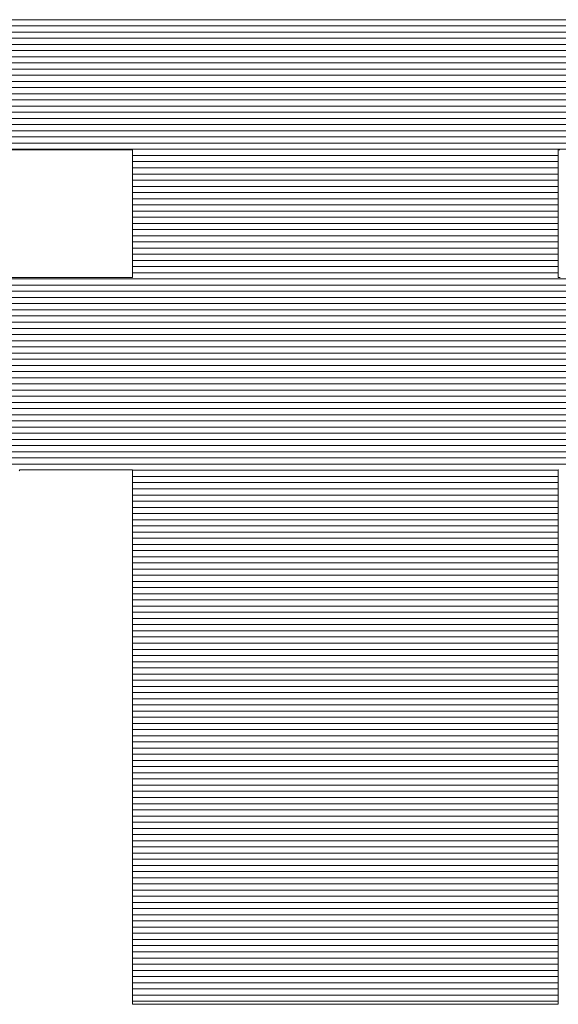
# Model space of a CAD drawing. Units: millimetres. Extents: x -1050 to 1050, y -743 to 742.
# Drawn here: x -21 to -15, y -669 to -658 of the extents above; entities that cross this region are included whole.
import ezdxf

# ---------------------------------------------------------------- set-up
doc = ezdxf.new("R2010")
doc.units = ezdxf.units.MM
doc.header["$LTSCALE"] = 5
doc.layers.add('1-外形線', color=7, linetype='Continuous')

# ---------------------------------------------------------------- blocks, each defined once
blk = doc.blocks.new('A3ナカ工業新図枠_0-1_')
at = {"layer": '1-外形線', "color": 4, "linetype": 'Continuous', "lineweight": 5}
for p, q in [((208.7084, 16.85), (204.1989, 16.85)), ((208.7084, 16.8364), (204.1989, 16.8364)), ((208.7084, 16.8228), (204.1989, 16.8228)), ((208.7084, 16.8092), (204.1989, 16.8092)), ((208.7084, 16.7956), (204.1989, 16.7956)), ((208.7084, 16.782), (204.1989, 16.782)), ((208.7084, 16.7683), (204.1989, 16.7683)), ((208.7084, 16.7547), (204.1989, 16.7547)), ((208.7084, 16.7411), (204.1989, 16.7411)), ((208.7084, 16.7275), (204.1989, 16.7275)), ((208.7084, 16.7139), (204.1989, 16.7139)), ((208.7084, 16.7003), (204.1989, 16.7003)), ((208.7084, 16.6867), (204.1989, 16.6867)), ((208.7084, 16.673), (204.1989, 16.673)), ((208.7084, 16.6594), (204.1989, 16.6594)), ((208.7084, 16.6458), (204.1989, 16.6458)), ((208.7084, 16.6322), (204.1989, 16.6322)), ((208.7084, 16.6186), (204.1989, 16.6186)), ((208.7084, 16.605), (204.1989, 16.605)), ((208.7084, 16.5913), (204.1989, 16.5913)), ((208.7084, 16.5777), (204.1989, 16.5777)), ((208.7084, 16.5641), (204.1989, 16.5641)), ((205.7054, 16.563), (205.7539, 16.563)), ((205.7054, 16.563), (205.7539, 16.563)), ((205.7539, 16.563), (205.7987, 16.563)), ((205.7539, 16.563), (205.7987, 16.563)), ((205.7987, 16.563), (205.8395, 16.563)), ((205.7987, 16.563), (205.8395, 16.563)), ((205.8395, 16.563), (205.8759, 16.563)), ((205.8395, 16.563), (205.8759, 16.563)), ((205.8759, 16.563), (205.9077, 16.563)), ((205.8759, 16.563), (205.9077, 16.563)), ((205.9077, 16.563), (205.9344, 16.563)), ((205.9077, 16.563), (205.9344, 16.563)), ((205.9344, 16.563), (205.9557, 16.563)), ((205.9344, 16.563), (205.9557, 16.563)), ((205.9557, 16.563), (205.9714, 16.563)), ((205.9557, 16.563), (205.9714, 16.563)), ((205.9714, 16.563), (205.9811, 16.563)), ((205.9714, 16.563), (205.9811, 16.563)), ((205.9811, 16.563), (205.9844, 16.563)), ((205.9811, 16.563), (205.9844, 16.563)), ((205.9844, 16.563), (205.9844, 16.5625)), ((205.9844, 16.563), (205.9844, 16.5625)), ((205.9844, 16.5625), (205.9844, 16.561)), ((205.9844, 16.5625), (205.9844, 16.561)), ((205.9844, 16.561), (205.9844, 16.5585)), ((205.9844, 16.561), (205.9844, 16.5585)), ((205.9844, 16.5585), (205.9844, 16.5551)), ((205.9844, 16.5585), (205.9844, 16.5551)), ((205.9844, 16.5551), (205.9844, 16.5509)), ((205.9844, 16.5551), (205.9844, 16.5509)), ((205.9844, 16.5509), (205.9844, 16.5459)), ((205.9844, 16.5509), (205.9844, 16.5459)), ((206.9229, 16.5505), (205.9844, 16.5505)), ((206.9229, 16.5625), (206.9229, 16.563)), ((206.9229, 16.563), (206.9262, 16.563)), ((206.9229, 16.5625), (206.9229, 16.563)), ((206.9229, 16.563), (206.9262, 16.563)), ((206.9229, 16.561), (206.9229, 16.5625)), ((206.9229, 16.561), (206.9229, 16.5625)), ((206.9229, 16.5585), (206.9229, 16.561)), ((206.9229, 16.5585), (206.9229, 16.561)), ((206.9229, 16.5551), (206.9229, 16.5585)), ((206.9229, 16.5551), (206.9229, 16.5585)), ((206.9229, 16.5509), (206.9229, 16.5551)), ((206.9229, 16.5509), (206.9229, 16.5551)), ((206.9229, 16.5459), (206.9229, 16.5509)), ((206.9229, 16.5459), (206.9229, 16.5509)), ((205.9844, 16.5459), (205.9844, 16.5402)), ((205.9844, 16.5459), (205.9844, 16.5402)), ((205.9844, 16.5402), (205.9844, 16.5338)), ((205.9844, 16.5402), (205.9844, 16.5338)), ((206.9229, 16.5369), (205.9844, 16.5369)), ((205.9844, 16.5338), (205.9844, 16.5267)), ((205.9844, 16.5338), (205.9844, 16.5267)), ((206.9229, 16.5402), (206.9229, 16.5459)), ((206.9229, 16.5402), (206.9229, 16.5459)), ((206.9229, 16.5338), (206.9229, 16.5402)), ((206.9229, 16.5338), (206.9229, 16.5402)), ((206.9229, 16.5267), (206.9229, 16.5338)), ((206.9229, 16.5267), (206.9229, 16.5338)), ((205.9844, 16.5267), (205.9844, 16.5191)), ((205.9844, 16.5267), (205.9844, 16.5191)), ((206.9229, 16.5233), (205.9844, 16.5233)), ((205.9844, 16.5191), (205.9844, 16.5109)), ((205.9844, 16.5191), (205.9844, 16.5109)), ((205.9844, 16.5109), (205.9844, 16.5023)), ((205.9844, 16.5109), (205.9844, 16.5023)), ((206.9229, 16.5096), (205.9844, 16.5096)), ((206.9229, 16.5191), (206.9229, 16.5267)), ((206.9229, 16.5191), (206.9229, 16.5267)), ((206.9229, 16.5109), (206.9229, 16.5191)), ((206.9229, 16.5109), (206.9229, 16.5191)), ((206.9229, 16.5023), (206.9229, 16.5109)), ((206.9229, 16.5023), (206.9229, 16.5109)), ((205.9844, 16.5023), (205.9844, 16.4932)), ((205.9844, 16.5023), (205.9844, 16.4932)), ((206.9229, 16.496), (205.9844, 16.496)), ((205.9844, 16.4932), (205.9844, 16.4838)), ((205.9844, 16.4932), (205.9844, 16.4838)), ((205.9844, 16.4838), (205.9844, 16.474)), ((205.9844, 16.4838), (205.9844, 16.474)), ((206.9229, 16.4932), (206.9229, 16.5023)), ((206.9229, 16.4932), (206.9229, 16.5023)), ((206.9229, 16.4838), (206.9229, 16.4932)), ((206.9229, 16.4838), (206.9229, 16.4932)), ((206.9229, 16.474), (206.9229, 16.4838)), ((206.9229, 16.474), (206.9229, 16.4838)), ((206.9229, 16.4824), (205.9844, 16.4824)), ((205.9844, 16.474), (205.9844, 16.464)), ((205.9844, 16.474), (205.9844, 16.464)), ((206.9229, 16.4688), (205.9844, 16.4688)), ((205.9844, 16.464), (205.9844, 16.4538)), ((205.9844, 16.464), (205.9844, 16.4538)), ((206.9229, 16.464), (206.9229, 16.474)), ((206.9229, 16.464), (206.9229, 16.474)), ((206.9229, 16.4538), (206.9229, 16.464)), ((206.9229, 16.4538), (206.9229, 16.464)), ((206.9229, 16.4552), (205.9844, 16.4552)), ((205.9844, 16.4538), (205.9844, 16.4434)), ((205.9844, 16.4538), (205.9844, 16.4434)), ((205.9844, 16.4434), (205.9844, 16.4329)), ((205.9844, 16.4434), (205.9844, 16.4329)), ((206.9229, 16.4416), (205.9844, 16.4416)), ((206.9229, 16.4434), (206.9229, 16.4538)), ((206.9229, 16.4434), (206.9229, 16.4538)), ((206.9229, 16.4329), (206.9229, 16.4434)), ((206.9229, 16.4329), (206.9229, 16.4434)), ((205.9844, 16.4329), (205.9844, 16.4224)), ((205.9844, 16.4329), (205.9844, 16.4224)), ((206.9229, 16.4279), (205.9844, 16.4279)), ((205.9844, 16.4224), (205.9844, 16.4118)), ((205.9844, 16.4224), (205.9844, 16.4118)), ((206.9229, 16.4224), (206.9229, 16.4329)), ((206.9229, 16.4224), (206.9229, 16.4329)), ((206.9229, 16.4118), (206.9229, 16.4224)), ((206.9229, 16.4118), (206.9229, 16.4224)), ((206.9229, 16.4143), (205.9844, 16.4143)), ((205.9844, 16.4118), (205.9844, 16.4013)), ((205.9844, 16.4118), (205.9844, 16.4013)), ((205.9844, 16.4013), (205.9844, 16.3909)), ((205.9844, 16.4013), (205.9844, 16.3909)), ((206.9229, 16.4007), (205.9844, 16.4007)), ((206.9229, 16.4013), (206.9229, 16.4118)), ((206.9229, 16.4013), (206.9229, 16.4118)), ((206.9229, 16.3909), (206.9229, 16.4013)), ((206.9229, 16.3909), (206.9229, 16.4013)), ((205.9844, 16.3909), (205.9844, 16.3807)), ((205.9844, 16.3909), (205.9844, 16.3807)), ((206.9229, 16.3871), (205.9844, 16.3871)), ((205.9844, 16.3807), (205.9844, 16.3707)), ((205.9844, 16.3807), (205.9844, 16.3707)), ((206.9229, 16.3807), (206.9229, 16.3909)), ((206.9229, 16.3807), (206.9229, 16.3909)), ((206.9229, 16.3707), (206.9229, 16.3807)), ((206.9229, 16.3707), (206.9229, 16.3807)), ((206.9229, 16.3735), (205.9844, 16.3735)), ((205.9844, 16.3707), (205.9844, 16.361)), ((205.9844, 16.3707), (205.9844, 16.361)), ((205.9844, 16.361), (205.9844, 16.3515)), ((205.9844, 16.361), (205.9844, 16.3515)), ((206.9229, 16.3599), (205.9844, 16.3599)), ((206.9229, 16.361), (206.9229, 16.3707)), ((206.9229, 16.361), (206.9229, 16.3707)), ((206.9229, 16.3515), (206.9229, 16.361)), ((206.9229, 16.3515), (206.9229, 16.361)), ((205.9844, 16.3515), (205.9844, 16.3425)), ((205.9844, 16.3515), (205.9844, 16.3425)), ((206.9229, 16.3463), (205.9844, 16.3463)), ((205.9844, 16.3425), (205.9844, 16.3338)), ((205.9844, 16.3425), (205.9844, 16.3338)), ((205.9844, 16.3338), (205.9844, 16.3256)), ((205.9844, 16.3338), (205.9844, 16.3256)), ((206.9229, 16.3326), (205.9844, 16.3326)), ((206.9229, 16.3425), (206.9229, 16.3515)), ((206.9229, 16.3425), (206.9229, 16.3515)), ((206.9229, 16.3338), (206.9229, 16.3425)), ((206.9229, 16.3338), (206.9229, 16.3425)), ((206.9229, 16.3256), (206.9229, 16.3338)), ((206.9229, 16.3256), (206.9229, 16.3338)), ((205.9844, 16.3256), (205.9844, 16.318)), ((205.9844, 16.3256), (205.9844, 16.318)), ((206.9229, 16.319), (205.9844, 16.319)), ((205.9844, 16.318), (205.9844, 16.3109)), ((205.9844, 16.318), (205.9844, 16.3109)), ((205.9844, 16.3109), (205.9844, 16.3045)), ((205.9844, 16.3109), (205.9844, 16.3045)), ((206.9229, 16.318), (206.9229, 16.3256)), ((206.9229, 16.318), (206.9229, 16.3256)), ((206.9229, 16.3109), (206.9229, 16.318)), ((206.9229, 16.3109), (206.9229, 16.318)), ((206.9229, 16.3045), (206.9229, 16.3109)), ((206.9229, 16.3045), (206.9229, 16.3109)), ((206.9229, 16.3054), (205.9844, 16.3054)), ((205.9844, 16.3045), (205.9844, 16.2988)), ((205.9844, 16.3045), (205.9844, 16.2988)), ((205.9844, 16.2988), (205.9844, 16.2938)), ((205.9844, 16.2988), (205.9844, 16.2938)), ((205.9844, 16.2938), (205.9844, 16.2896)), ((205.9844, 16.2938), (205.9844, 16.2896)), ((206.9229, 16.2918), (205.9844, 16.2918)), ((205.9844, 16.2896), (205.9844, 16.2862)), ((205.9844, 16.2896), (205.9844, 16.2862)), ((206.9229, 16.2988), (206.9229, 16.3045)), ((206.9229, 16.2988), (206.9229, 16.3045)), ((206.9229, 16.2938), (206.9229, 16.2988)), ((206.9229, 16.2938), (206.9229, 16.2988)), ((206.9229, 16.2896), (206.9229, 16.2938)), ((206.9229, 16.2896), (206.9229, 16.2938)), ((206.9229, 16.2862), (206.9229, 16.2896)), ((206.9229, 16.2862), (206.9229, 16.2896)), ((209.0774, 16.2782), (203.8299, 16.2782)), ((205.7603, 16.2817), (205.7062, 16.2817)), ((205.7603, 16.2817), (205.7062, 16.2817)), ((205.8095, 16.2817), (205.7603, 16.2817)), ((205.8095, 16.2817), (205.7603, 16.2817)), ((205.8535, 16.2817), (205.8095, 16.2817)), ((205.8535, 16.2817), (205.8095, 16.2817)), ((205.8918, 16.2817), (205.8535, 16.2817)), ((205.8918, 16.2817), (205.8535, 16.2817)), ((205.924, 16.2817), (205.8918, 16.2817)), ((205.924, 16.2817), (205.8918, 16.2817)), ((205.9498, 16.2817), (205.924, 16.2817)), ((205.9498, 16.2817), (205.924, 16.2817)), ((205.9688, 16.2817), (205.9498, 16.2817)), ((205.9688, 16.2817), (205.9498, 16.2817)), ((205.9804, 16.2817), (205.9688, 16.2817)), ((205.9804, 16.2817), (205.9688, 16.2817)), ((205.9844, 16.2817), (205.9804, 16.2817)), ((205.9844, 16.2817), (205.9804, 16.2817)), ((205.9844, 16.2862), (205.9844, 16.2837)), ((205.9844, 16.2862), (205.9844, 16.2837)), ((205.9844, 16.2837), (205.9844, 16.2822)), ((205.9844, 16.2837), (205.9844, 16.2822)), ((205.9844, 16.2822), (205.9844, 16.2817)), ((205.9844, 16.2822), (205.9844, 16.2817)), ((206.9229, 16.2837), (206.9229, 16.2862)), ((206.9229, 16.2837), (206.9229, 16.2862)), ((206.9229, 16.2822), (206.9229, 16.2837)), ((206.9229, 16.2822), (206.9229, 16.2837)), ((206.9229, 16.2817), (206.9229, 16.2822)), ((206.9229, 16.2817), (206.9229, 16.2822)), ((206.9269, 16.2817), (206.9229, 16.2817)), ((206.9269, 16.2817), (206.9229, 16.2817)), ((209.0774, 16.2646), (203.8299, 16.2646)), ((209.0774, 16.2509), (203.8299, 16.2509)), ((209.0774, 16.2373), (203.8299, 16.2373)), ((209.0774, 16.2237), (203.8299, 16.2237)), ((209.0774, 16.2101), (203.8299, 16.2101)), ((209.0774, 16.1965), (203.8299, 16.1965)), ((209.0774, 16.1829), (203.8299, 16.1829)), ((209.0774, 16.1692), (203.8299, 16.1692)), ((209.0774, 16.1556), (203.8299, 16.1556)), ((209.0774, 16.142), (203.8299, 16.142)), ((209.0774, 16.1284), (203.8299, 16.1284)), ((209.0774, 16.1148), (203.8299, 16.1148)), ((209.0774, 16.1012), (203.8299, 16.1012)), ((209.0774, 16.0876), (203.8299, 16.0876)), ((209.0774, 16.0739), (203.8299, 16.0739)), ((209.0774, 16.0603), (203.8299, 16.0603)), ((209.0774, 16.0467), (203.8299, 16.0467)), ((209.0774, 16.0331), (203.8299, 16.0331)), ((209.0774, 16.0195), (203.8299, 16.0195)), ((209.0774, 16.0059), (203.8299, 16.0059)), ((209.0774, 15.9922), (203.8299, 15.9922)), ((209.0774, 15.9786), (203.8299, 15.9786)), ((209.0774, 15.965), (203.8299, 15.965)), ((209.0774, 15.9514), (203.8299, 15.9514)), ((209.0774, 15.9378), (203.8299, 15.9378)), ((209.0774, 15.9242), (203.8299, 15.9242)), ((209.0774, 15.9105), (203.8299, 15.9105)), ((209.0774, 15.8969), (203.8299, 15.8969)), ((209.0774, 15.8833), (203.8299, 15.8833)), ((209.0774, 15.8697), (203.8299, 15.8697)), ((205.7348, 15.855), (205.7359, 15.8569)), ((205.7348, 15.855), (205.7359, 15.8569)), ((205.7359, 15.8569), (205.7364, 15.8569)), ((205.7359, 15.8569), (205.7364, 15.8569)), ((205.7364, 15.8569), (205.7378, 15.8569)), ((205.7364, 15.8569), (205.7378, 15.8569)), ((205.7378, 15.8569), (205.7399, 15.8569)), ((205.7378, 15.8569), (205.7399, 15.8569)), ((205.7399, 15.8569), (205.7429, 15.8569)), ((205.7399, 15.8569), (205.7429, 15.8569)), ((205.7429, 15.8569), (205.7466, 15.8569)), ((205.7429, 15.8569), (205.7466, 15.8569)), ((205.7466, 15.8569), (205.751, 15.8569)), ((205.7466, 15.8569), (205.751, 15.8569)), ((205.751, 15.8569), (205.7561, 15.8569)), ((205.751, 15.8569), (205.7561, 15.8569)), ((205.7561, 15.8569), (205.7618, 15.8569)), ((205.7561, 15.8569), (205.7618, 15.8569)), ((205.7618, 15.8569), (205.768, 15.8569)), ((205.7618, 15.8569), (205.768, 15.8569)), ((205.768, 15.8569), (205.7748, 15.8569)), ((205.768, 15.8569), (205.7748, 15.8569)), ((205.7748, 15.8569), (205.782, 15.8569)), ((205.7748, 15.8569), (205.782, 15.8569)), ((205.782, 15.8569), (205.7896, 15.8569)), ((205.782, 15.8569), (205.7896, 15.8569)), ((205.7896, 15.8569), (205.7976, 15.8569)), ((205.7896, 15.8569), (205.7976, 15.8569)), ((205.7976, 15.8569), (205.8059, 15.8569)), ((205.7976, 15.8569), (205.8059, 15.8569)), ((205.8059, 15.8569), (205.8146, 15.8569)), ((205.8059, 15.8569), (205.8146, 15.8569)), ((205.8146, 15.8569), (205.8234, 15.8569)), ((205.8146, 15.8569), (205.8234, 15.8569)), ((205.8234, 15.8569), (205.8324, 15.8569)), ((205.8234, 15.8569), (205.8324, 15.8569)), ((205.8324, 15.8569), (205.8416, 15.8569)), ((205.8324, 15.8569), (205.8416, 15.8569)), ((205.8416, 15.8569), (205.8509, 15.8569)), ((205.8416, 15.8569), (205.8509, 15.8569)), ((205.8509, 15.8569), (205.8602, 15.8569)), ((205.8509, 15.8569), (205.8602, 15.8569)), ((205.8602, 15.8569), (205.8695, 15.8569)), ((205.8602, 15.8569), (205.8695, 15.8569)), ((205.8695, 15.8569), (205.8787, 15.8569)), ((205.8695, 15.8569), (205.8787, 15.8569)), ((205.8787, 15.8569), (205.8879, 15.8569)), ((205.8787, 15.8569), (205.8879, 15.8569)), ((205.8879, 15.8569), (205.8969, 15.8569)), ((205.8879, 15.8569), (205.8969, 15.8569)), ((205.8969, 15.8569), (205.9058, 15.8569)), ((205.8969, 15.8569), (205.9058, 15.8569)), ((205.9058, 15.8569), (205.9144, 15.8569)), ((205.9058, 15.8569), (205.9144, 15.8569)), ((205.9144, 15.8569), (205.9227, 15.8569)), ((205.9144, 15.8569), (205.9227, 15.8569)), ((205.9227, 15.8569), (205.9307, 15.8569)), ((205.9227, 15.8569), (205.9307, 15.8569)), ((205.9307, 15.8569), (205.9383, 15.8569)), ((205.9307, 15.8569), (205.9383, 15.8569)), ((205.9383, 15.8569), (205.9456, 15.8569)), ((205.9383, 15.8569), (205.9456, 15.8569)), ((205.9456, 15.8569), (205.9523, 15.8569)), ((205.9456, 15.8569), (205.9523, 15.8569)), ((205.9523, 15.8569), (205.9585, 15.8569)), ((205.9523, 15.8569), (205.9585, 15.8569)), ((205.9585, 15.8569), (205.9642, 15.8569)), ((205.9585, 15.8569), (205.9642, 15.8569)), ((205.9642, 15.8569), (205.9693, 15.8569)), ((205.9642, 15.8569), (205.9693, 15.8569)), ((205.9693, 15.8569), (205.9737, 15.8569)), ((205.9693, 15.8569), (205.9737, 15.8569)), ((205.9737, 15.8569), (205.9774, 15.8569)), ((205.9737, 15.8569), (205.9774, 15.8569)), ((205.9774, 15.8569), (205.9804, 15.8569)), ((205.9774, 15.8569), (205.9804, 15.8569)), ((205.9804, 15.8569), (205.9826, 15.8569)), ((205.9804, 15.8569), (205.9826, 15.8569)), ((205.9826, 15.8569), (205.9839, 15.8569)), ((205.9826, 15.8569), (205.9839, 15.8569)), ((205.9839, 15.8569), (205.9844, 15.8569)), ((205.9839, 15.8569), (205.9844, 15.8569)), ((205.9844, 15.8569), (205.9844, 15.8548)), ((205.9844, 15.8569), (205.9844, 15.8548)), ((206.9229, 15.8561), (205.9844, 15.8561)), ((205.9844, 15.8548), (205.9844, 15.8484)), ((205.9844, 15.8548), (205.9844, 15.8484)), ((206.9229, 15.8548), (206.9229, 15.8569)), ((206.9229, 15.8569), (206.9234, 15.8569)), ((206.9229, 15.8548), (206.9229, 15.8569)), ((206.9229, 15.8569), (206.9234, 15.8569)), ((206.9229, 15.8484), (206.9229, 15.8548)), ((206.9229, 15.8484), (206.9229, 15.8548)), ((205.9844, 15.8484), (205.9844, 15.838)), ((205.9844, 15.8484), (205.9844, 15.838)), ((206.9229, 15.8425), (205.9844, 15.8425)), ((205.9844, 15.838), (205.9844, 15.8239)), ((205.9844, 15.838), (205.9844, 15.8239)), ((206.9229, 15.838), (206.9229, 15.8484)), ((206.9229, 15.838), (206.9229, 15.8484)), ((206.9229, 15.8239), (206.9229, 15.838)), ((206.9229, 15.8239), (206.9229, 15.838)), ((206.9229, 15.8289), (205.9844, 15.8289)), ((205.9844, 15.8239), (205.9844, 15.8063)), ((205.9844, 15.8239), (205.9844, 15.8063)), ((206.9229, 15.8152), (205.9844, 15.8152)), ((206.9229, 15.8063), (206.9229, 15.8239)), ((206.9229, 15.8063), (206.9229, 15.8239)), ((205.9844, 15.8063), (205.9844, 15.7853)), ((205.9844, 15.8063), (205.9844, 15.7853)), ((206.9229, 15.8016), (205.9844, 15.8016)), ((206.9229, 15.7853), (206.9229, 15.8063)), ((206.9229, 15.7853), (206.9229, 15.8063)), ((206.9229, 15.788), (205.9844, 15.788)), ((205.9844, 15.7853), (205.9844, 15.7613)), ((205.9844, 15.7853), (205.9844, 15.7613)), ((206.9229, 15.7744), (205.9844, 15.7744)), ((206.9229, 15.7613), (206.9229, 15.7853)), ((206.9229, 15.7613), (206.9229, 15.7853)), ((205.9844, 15.7613), (205.9844, 15.7344)), ((205.9844, 15.7613), (205.9844, 15.7344)), ((206.9229, 15.7608), (205.9844, 15.7608)), ((206.9229, 15.7472), (205.9844, 15.7472)), ((206.9229, 15.7344), (206.9229, 15.7613)), ((206.9229, 15.7344), (206.9229, 15.7613)), ((205.9844, 15.7344), (205.9844, 15.7048)), ((205.9844, 15.7344), (205.9844, 15.7048)), ((206.9229, 15.7335), (205.9844, 15.7335)), ((206.9229, 15.7048), (206.9229, 15.7344)), ((206.9229, 15.7048), (206.9229, 15.7344)), ((206.9229, 15.7199), (205.9844, 15.7199)), ((206.9229, 15.7063), (205.9844, 15.7063)), ((205.9844, 15.7048), (205.9844, 15.6728)), ((205.9844, 15.7048), (205.9844, 15.6728)), ((206.9229, 15.6728), (206.9229, 15.7048)), ((206.9229, 15.6728), (206.9229, 15.7048)), ((206.9229, 15.6927), (205.9844, 15.6927)), ((206.9229, 15.6791), (205.9844, 15.6791)), ((205.9844, 15.6728), (205.9844, 15.6386)), ((205.9844, 15.6728), (205.9844, 15.6386)), ((206.9229, 15.6655), (205.9844, 15.6655)), ((206.9229, 15.6386), (206.9229, 15.6728)), ((206.9229, 15.6386), (206.9229, 15.6728)), ((206.9229, 15.6518), (205.9844, 15.6518)), ((205.9844, 15.6386), (205.9844, 15.6024)), ((205.9844, 15.6386), (205.9844, 15.6024)), ((206.9229, 15.6382), (205.9844, 15.6382)), ((206.9229, 15.6024), (206.9229, 15.6386)), ((206.9229, 15.6024), (206.9229, 15.6386)), ((206.9229, 15.6246), (205.9844, 15.6246)), ((206.9229, 15.611), (205.9844, 15.611)), ((205.9844, 15.6024), (205.9844, 15.5644)), ((205.9844, 15.6024), (205.9844, 15.5644)), ((206.9229, 15.5974), (205.9844, 15.5974)), ((206.9229, 15.5644), (206.9229, 15.6024)), ((206.9229, 15.5644), (206.9229, 15.6024)), ((206.9229, 15.5838), (205.9844, 15.5838)), ((206.9229, 15.5701), (205.9844, 15.5701)), ((205.9844, 15.5644), (205.9844, 15.5249)), ((205.9844, 15.5644), (205.9844, 15.5249)), ((206.9229, 15.5565), (205.9844, 15.5565)), ((206.9229, 15.5249), (206.9229, 15.5644)), ((206.9229, 15.5249), (206.9229, 15.5644)), ((206.9229, 15.5429), (205.9844, 15.5429)), ((206.9229, 15.5293), (205.9844, 15.5293)), ((205.9844, 15.5249), (205.9844, 15.484)), ((205.9844, 15.5249), (205.9844, 15.484)), ((206.9229, 15.5157), (205.9844, 15.5157)), ((206.9229, 15.484), (206.9229, 15.5249)), ((206.9229, 15.484), (206.9229, 15.5249)), ((206.9229, 15.5021), (205.9844, 15.5021)), ((206.9229, 15.4885), (205.9844, 15.4885)), ((205.9844, 15.484), (205.9844, 15.4421)), ((205.9844, 15.484), (205.9844, 15.4421)), ((206.9229, 15.4748), (205.9844, 15.4748)), ((206.9229, 15.4421), (206.9229, 15.484)), ((206.9229, 15.4421), (206.9229, 15.484)), ((206.9229, 15.4612), (205.9844, 15.4612)), ((206.9229, 15.4476), (205.9844, 15.4476)), ((205.9844, 15.4421), (205.9844, 15.3992)), ((205.9844, 15.4421), (205.9844, 15.3992)), ((206.9229, 15.3992), (206.9229, 15.4421)), ((206.9229, 15.3992), (206.9229, 15.4421)), ((206.9229, 15.434), (205.9844, 15.434)), ((206.9229, 15.4204), (205.9844, 15.4204)), ((206.9229, 15.4068), (205.9844, 15.4068)), ((205.9844, 15.3992), (205.9844, 15.3557)), ((205.9844, 15.3992), (205.9844, 15.3557)), ((206.9229, 15.3557), (206.9229, 15.3992)), ((206.9229, 15.3557), (206.9229, 15.3992)), ((206.9229, 15.3931), (205.9844, 15.3931)), ((206.9229, 15.3795), (205.9844, 15.3795)), ((206.9229, 15.3659), (205.9844, 15.3659)), ((205.9844, 15.3557), (205.9844, 15.3118)), ((205.9844, 15.3557), (205.9844, 15.3118)), ((206.9229, 15.3118), (206.9229, 15.3557)), ((206.9229, 15.3118), (206.9229, 15.3557)), ((206.9229, 15.3523), (205.9844, 15.3523)), ((206.9229, 15.3387), (205.9844, 15.3387)), ((206.9229, 15.3251), (205.9844, 15.3251)), ((205.9844, 15.3118), (205.9844, 15.2676)), ((205.9844, 15.3118), (205.9844, 15.2676)), ((206.9229, 15.3114), (205.9844, 15.3114)), ((206.9229, 15.2676), (206.9229, 15.3118)), ((206.9229, 15.2676), (206.9229, 15.3118)), ((206.9229, 15.2978), (205.9844, 15.2978)), ((206.9229, 15.2842), (205.9844, 15.2842)), ((206.9229, 15.2706), (205.9844, 15.2706)), ((205.9844, 15.2676), (205.9844, 15.2235)), ((205.9844, 15.2676), (205.9844, 15.2235)), ((206.9229, 15.2235), (206.9229, 15.2676)), ((206.9229, 15.2235), (206.9229, 15.2676)), ((206.9229, 15.257), (205.9844, 15.257)), ((206.9229, 15.2434), (205.9844, 15.2434)), ((206.9229, 15.2298), (205.9844, 15.2298)), ((205.9844, 15.2235), (205.9844, 15.1795)), ((205.9844, 15.2235), (205.9844, 15.1795)), ((206.9229, 15.2161), (205.9844, 15.2161)), ((206.9229, 15.2025), (205.9844, 15.2025)), ((206.9229, 15.1795), (206.9229, 15.2235)), ((206.9229, 15.1795), (206.9229, 15.2235)), ((206.9229, 15.1889), (205.9844, 15.1889)), ((205.9844, 15.1795), (205.9844, 15.136)), ((205.9844, 15.1795), (205.9844, 15.136)), ((206.9229, 15.1753), (205.9844, 15.1753)), ((206.9229, 15.1617), (205.9844, 15.1617)), ((206.9229, 15.136), (206.9229, 15.1795)), ((206.9229, 15.136), (206.9229, 15.1795)), ((206.9229, 15.1481), (205.9844, 15.1481)), ((205.9844, 15.136), (205.9844, 15.0932)), ((205.9844, 15.136), (205.9844, 15.0932)), ((206.9229, 15.1344), (205.9844, 15.1344)), ((206.9229, 15.1208), (205.9844, 15.1208)), ((206.9229, 15.0932), (206.9229, 15.136)), ((206.9229, 15.0932), (206.9229, 15.136)), ((206.9229, 15.1072), (205.9844, 15.1072)), ((206.9229, 15.0936), (205.9844, 15.0936)), ((205.9844, 15.0932), (205.9844, 15.0512)), ((205.9844, 15.0932), (205.9844, 15.0512)), ((206.9229, 15.08), (205.9844, 15.08)), ((206.9229, 15.0512), (206.9229, 15.0932)), ((206.9229, 15.0512), (206.9229, 15.0932)), ((206.9229, 15.0664), (205.9844, 15.0664)), ((206.9229, 15.0527), (205.9844, 15.0527)), ((205.9844, 15.0512), (205.9844, 15.0104)), ((205.9844, 15.0512), (205.9844, 15.0104)), ((206.9229, 15.0104), (206.9229, 15.0512)), ((206.9229, 15.0104), (206.9229, 15.0512)), ((206.9229, 15.0391), (205.9844, 15.0391)), ((206.9229, 15.0255), (205.9844, 15.0255)), ((206.9229, 15.0119), (205.9844, 15.0119)), ((205.9844, 15.0104), (205.9844, 14.9709)), ((205.9844, 15.0104), (205.9844, 14.9709)), ((206.9229, 14.9709), (206.9229, 15.0104)), ((206.9229, 14.9709), (206.9229, 15.0104)), ((206.9229, 14.9983), (205.9844, 14.9983)), ((206.9229, 14.9847), (205.9844, 14.9847)), ((206.9229, 14.971), (205.9844, 14.971)), ((205.9844, 14.9709), (205.9844, 14.9329)), ((205.9844, 14.9709), (205.9844, 14.9329)), ((206.9229, 14.9329), (206.9229, 14.9709)), ((206.9229, 14.9329), (206.9229, 14.9709)), ((206.9229, 14.9574), (205.9844, 14.9574)), ((206.9229, 14.9438), (205.9844, 14.9438)), ((205.9844, 14.9329), (205.9844, 14.8967)), ((205.9844, 14.9329), (205.9844, 14.8967)), ((206.9229, 14.9302), (205.9844, 14.9302)), ((206.9229, 14.8967), (206.9229, 14.9329)), ((206.9229, 14.8967), (206.9229, 14.9329)), ((206.9229, 14.9166), (205.9844, 14.9166)), ((206.9229, 14.903), (205.9844, 14.903)), ((205.9844, 14.8967), (205.9844, 14.8625)), ((205.9844, 14.8967), (205.9844, 14.8625)), ((206.9229, 14.8894), (205.9844, 14.8894)), ((206.9229, 14.8625), (206.9229, 14.8967)), ((206.9229, 14.8625), (206.9229, 14.8967)), ((206.9229, 14.8757), (205.9844, 14.8757)), ((205.9844, 14.8625), (205.9844, 14.8305)), ((205.9844, 14.8625), (205.9844, 14.8305)), ((206.9229, 14.8621), (205.9844, 14.8621)), ((206.9229, 14.8305), (206.9229, 14.8625)), ((206.9229, 14.8305), (206.9229, 14.8625)), ((206.9229, 14.8485), (205.9844, 14.8485)), ((206.9229, 14.8349), (205.9844, 14.8349)), ((205.9844, 14.8305), (205.9844, 14.8009)), ((205.9844, 14.8305), (205.9844, 14.8009)), ((206.9229, 14.8213), (205.9844, 14.8213)), ((206.9229, 14.8009), (206.9229, 14.8305)), ((206.9229, 14.8009), (206.9229, 14.8305)), ((206.9229, 14.8077), (205.9844, 14.8077)), ((205.9844, 14.8009), (205.9844, 14.774)), ((205.9844, 14.8009), (205.9844, 14.774)), ((206.9229, 14.794), (205.9844, 14.794)), ((206.9229, 14.774), (206.9229, 14.8009)), ((206.9229, 14.774), (206.9229, 14.8009)), ((206.9229, 14.7804), (205.9844, 14.7804)), ((205.9844, 14.774), (205.9844, 14.7499)), ((205.9844, 14.774), (205.9844, 14.7499)), ((206.9229, 14.7499), (206.9229, 14.774)), ((206.9229, 14.7499), (206.9229, 14.774)), ((206.9229, 14.7668), (205.9844, 14.7668)), ((206.9229, 14.7532), (205.9844, 14.7532)), ((205.9844, 14.7499), (205.9844, 14.729)), ((205.9844, 14.7499), (205.9844, 14.729)), ((206.9229, 14.729), (206.9229, 14.7499)), ((206.9229, 14.729), (206.9229, 14.7499)), ((206.9229, 14.7396), (205.9844, 14.7396)), ((205.9844, 14.729), (205.9844, 14.7113)), ((205.9844, 14.729), (205.9844, 14.7113)), ((206.9229, 14.726), (205.9844, 14.726)), ((206.9229, 14.7113), (206.9229, 14.729)), ((206.9229, 14.7113), (206.9229, 14.729)), ((206.9229, 14.7123), (205.9844, 14.7123)), ((205.9844, 14.7113), (205.9844, 14.6972)), ((205.9844, 14.7113), (205.9844, 14.6972)), ((206.9229, 14.6972), (206.9229, 14.7113)), ((206.9229, 14.6972), (206.9229, 14.7113)), ((206.9229, 14.6987), (205.9844, 14.6987)), ((205.9844, 14.6972), (205.9844, 14.6869)), ((205.9844, 14.6972), (205.9844, 14.6869)), ((205.9844, 14.6869), (205.9844, 14.6805)), ((205.9844, 14.6869), (205.9844, 14.6805)), ((206.9229, 14.6851), (205.9844, 14.6851)), ((206.9229, 14.6869), (206.9229, 14.6972)), ((206.9229, 14.6869), (206.9229, 14.6972)), ((206.9229, 14.6805), (206.9229, 14.6869)), ((206.9229, 14.6805), (206.9229, 14.6869)), ((205.9844, 14.6805), (205.9844, 14.6783)), ((205.9844, 14.6805), (205.9844, 14.6783)), ((205.9844, 14.6783), (205.9861, 14.6783)), ((205.9844, 14.6783), (205.9861, 14.6783)), ((205.9861, 14.6783), (205.9912, 14.6783)), ((205.9861, 14.6783), (205.9912, 14.6783)), ((205.9912, 14.6783), (205.9994, 14.6783)), ((205.9912, 14.6783), (205.9994, 14.6783)), ((205.9994, 14.6783), (206.0107, 14.6783)), ((205.9994, 14.6783), (206.0107, 14.6783)), ((206.0107, 14.6783), (206.0247, 14.6783)), ((206.0107, 14.6783), (206.0247, 14.6783)), ((206.0247, 14.6783), (206.0414, 14.6783)), ((206.0247, 14.6783), (206.0414, 14.6783)), ((206.0414, 14.6783), (206.0605, 14.6783)), ((206.0414, 14.6783), (206.0605, 14.6783)), ((206.0605, 14.6783), (206.082, 14.6783)), ((206.0605, 14.6783), (206.082, 14.6783)), ((206.082, 14.6783), (206.1055, 14.6783)), ((206.082, 14.6783), (206.1055, 14.6783)), ((206.1055, 14.6783), (206.131, 14.6783)), ((206.1055, 14.6783), (206.131, 14.6783)), ((206.131, 14.6783), (206.1583, 14.6783)), ((206.131, 14.6783), (206.1583, 14.6783)), ((206.1583, 14.6783), (206.1871, 14.6783)), ((206.1583, 14.6783), (206.1871, 14.6783)), ((206.1871, 14.6783), (206.2173, 14.6783)), ((206.1871, 14.6783), (206.2173, 14.6783)), ((206.2173, 14.6783), (206.2488, 14.6783)), ((206.2173, 14.6783), (206.2488, 14.6783)), ((206.2488, 14.6783), (206.2813, 14.6783)), ((206.2488, 14.6783), (206.2813, 14.6783)), ((206.2813, 14.6783), (206.3147, 14.6783)), ((206.2813, 14.6783), (206.3147, 14.6783)), ((206.3147, 14.6783), (206.3489, 14.6783)), ((206.3147, 14.6783), (206.3489, 14.6783)), ((206.3489, 14.6783), (206.3835, 14.6783)), ((206.3489, 14.6783), (206.3835, 14.6783)), ((206.3835, 14.6783), (206.4185, 14.6783)), ((206.3835, 14.6783), (206.4185, 14.6783)), ((206.4185, 14.6783), (206.4536, 14.6783)), ((206.4185, 14.6783), (206.4536, 14.6783)), ((206.4536, 14.6783), (206.4888, 14.6783)), ((206.4536, 14.6783), (206.4888, 14.6783)), ((206.4888, 14.6783), (206.5238, 14.6783)), ((206.4888, 14.6783), (206.5238, 14.6783)), ((206.5238, 14.6783), (206.5584, 14.6783)), ((206.5238, 14.6783), (206.5584, 14.6783)), ((206.5584, 14.6783), (206.5925, 14.6783)), ((206.5584, 14.6783), (206.5925, 14.6783)), ((206.5925, 14.6783), (206.626, 14.6783)), ((206.5925, 14.6783), (206.626, 14.6783)), ((206.626, 14.6783), (206.6585, 14.6783)), ((206.626, 14.6783), (206.6585, 14.6783)), ((206.6585, 14.6783), (206.69, 14.6783)), ((206.6585, 14.6783), (206.69, 14.6783)), ((206.69, 14.6783), (206.7202, 14.6783)), ((206.69, 14.6783), (206.7202, 14.6783)), ((206.7202, 14.6783), (206.749, 14.6783)), ((206.7202, 14.6783), (206.749, 14.6783)), ((206.749, 14.6783), (206.7763, 14.6783)), ((206.749, 14.6783), (206.7763, 14.6783)), ((206.7763, 14.6783), (206.8018, 14.6783)), ((206.7763, 14.6783), (206.8018, 14.6783)), ((206.8018, 14.6783), (206.8253, 14.6783)), ((206.8018, 14.6783), (206.8253, 14.6783)), ((206.8253, 14.6783), (206.8467, 14.6783)), ((206.8253, 14.6783), (206.8467, 14.6783)), ((206.8467, 14.6783), (206.8659, 14.6783)), ((206.8467, 14.6783), (206.8659, 14.6783)), ((206.8659, 14.6783), (206.8826, 14.6783)), ((206.8659, 14.6783), (206.8826, 14.6783)), ((206.8826, 14.6783), (206.8966, 14.6783)), ((206.8826, 14.6783), (206.8966, 14.6783)), ((206.8966, 14.6783), (206.9079, 14.6783)), ((206.8966, 14.6783), (206.9079, 14.6783)), ((206.9079, 14.6783), (206.9161, 14.6783)), ((206.9079, 14.6783), (206.9161, 14.6783)), ((206.9161, 14.6783), (206.9212, 14.6783)), ((206.9161, 14.6783), (206.9212, 14.6783)), ((206.9212, 14.6783), (206.9229, 14.6783)), ((206.9212, 14.6783), (206.9229, 14.6783)), ((206.9229, 14.6783), (206.9229, 14.6805)), ((206.9229, 14.6783), (206.9229, 14.6805))]:
    blk.add_line(p, q, dxfattribs=at)

msp = doc.modelspace()

# ---------------------------------------------------------------- block references
at = {"layer": '1-外形線', "color": 7, "linetype": 'Continuous', "lineweight": 5, "xscale": 5, "yscale": 5}
msp.add_blockref('A3ナカ工業新図枠_0-1_', (-1050, -742.5), dxfattribs=at)

doc.saveas('drawing.dxf')
